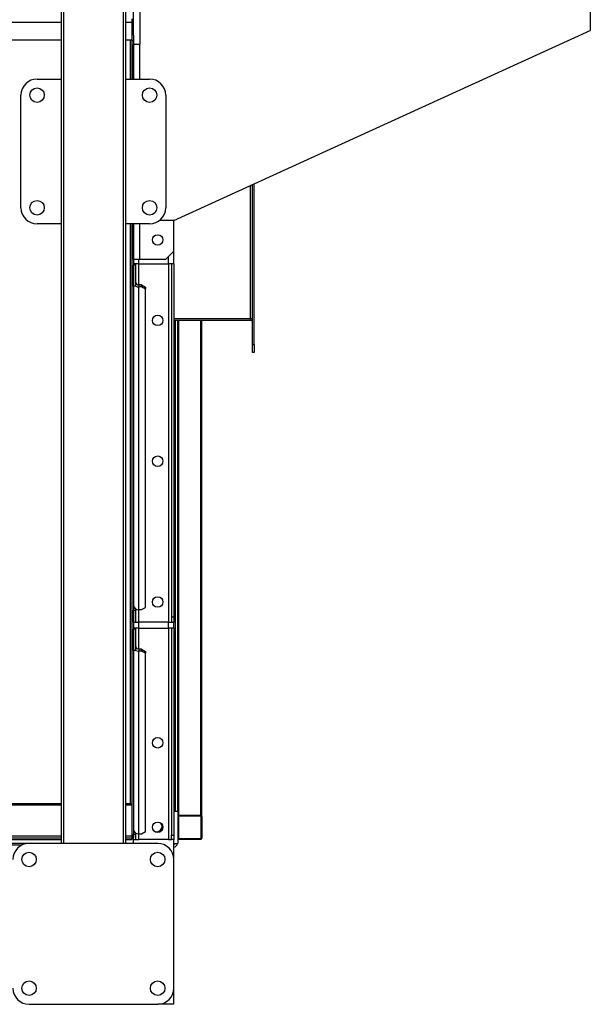
# Model space of a CAD drawing. Units: millimetres. Extents: x -8246 to 10903, y -12905 to 11539.
# Drawn here: x -344 to 366, y 2679 to 3903 of the extents above; entities that cross this region are included whole.
import ezdxf

# ---------------------------------------------------------------- set-up
doc = ezdxf.new("R2010")
doc.units = ezdxf.units.MM

msp = doc.modelspace()

# ---------------------------------------------------------------- linework, layer by layer
at = {"color": 7, "linetype": 'Continuous', "lineweight": 25}
for p, q in [((-292.3, 5229.4), (-292.3, 2879.4)), ((-289.3, 5229.4), (-289.3, 2879.4)), ((-215.3, 5229.4), (-215.3, 2879.4)), ((-212.3, 5229.4), (-212.3, 2879.4)), ((-202.3, 3884), (-202.3, 3930.4)), ((-194.3, 3930.4), (-194.3, 3872.5)), ((-204.3, 3904.4), (-204.3, 3900)), ((365.7, 3916), (365.7, 3889.6)), ((-650.3, 3900), (-292.3, 3900)), ((-212.3, 3900), (-204.3, 3900)), ((-202.3, 3902.2), (-204.3, 3902.2)), ((-204.3, 3900), (-204.3, 3878.3)), ((-202.3, 3900), (-204.3, 3900)), ((-202.3, 3884), (-202.3, 3876.7)), ((-152.3, 3653.5), (365.7, 3889.6)), ((-650.3, 3878.3), (-292.3, 3878.3)), ((-212.3, 3878.3), (-204.3, 3878.3)), ((-206.7, 3878.3), (-206.7, 3829.4)), ((-204.3, 3878.3), (-204.3, 3876.7)), ((-202.3, 3876.7), (-204.3, 3876.7)), ((-204.3, 3876.7), (-204.3, 3829.4)), ((-202.3, 3876.7), (-202.3, 3829.4)), ((-194.3, 3872.5), (-202.3, 3872.5)), ((-202.3, 3829.4), (-202.3, 3872.5)), ((-194.3, 3829.4), (-194.3, 3872.5)), ((-322.3, 3829.4), (-292.3, 3829.4)), ((-212.3, 3829.4), (-182.3, 3829.4)), ((-342.3, 3669.4), (-342.3, 3809.4)), ((-162.3, 3809.4), (-162.3, 3669.4)), ((-56.7, 3531.4), (-56.7, 3697.1)), ((-54.3, 3499.4), (-54.3, 3698.2)), ((-52.3, 3499.4), (-52.3, 3699.1)), ((-292.3, 3649.4), (-322.3, 3649.4)), ((-182.3, 3649.4), (-212.3, 3649.4)), ((-206.7, 3649.4), (-206.7, 2929)), ((-204.3, 3649.4), (-204.3, 2886.6)), ((-202.3, 3605.3), (-202.3, 3649.4)), ((-202.3, 3649.4), (-202.3, 2886.6)), ((-194.3, 3605.3), (-194.3, 3649.4)), ((-152.3, 3653.5), (-170, 3653.5)), ((-152.3, 3615.4), (-152.3, 3653.5)), ((-162.3, 3605.4), (-152.3, 3615.4)), ((-152.3, 3599.7), (-152.3, 3615.4)), ((-194.3, 3605.3), (-202.3, 3605.3)), ((-195.9, 3599.7), (-202.3, 3599.7)), ((-199.3, 3598.2), (-202.3, 3598.2)), ((-202.3, 3572), (-202.3, 3598.2)), ((-199.3, 3598.2), (-199.3, 3599.7)), ((-199.3, 3572), (-199.3, 3598.2)), ((-195.9, 3599.7), (-195.9, 3605.3)), ((-195.9, 3599.7), (-158.7, 3599.7)), ((-195.9, 3573.6), (-195.9, 3599.7)), ((-194.3, 3605.4), (-162.3, 3605.4)), ((-158.7, 3599.7), (-158.7, 3609)), ((-152.3, 3599.7), (-158.7, 3599.7)), ((-158.7, 3599.7), (-158.7, 3154.4)), ((-155.3, 3599.7), (-155.3, 3160.9)), ((-152.3, 3599.7), (-152.3, 3160.9)), ((-195.9, 3573.6), (-195.9, 3571.1)), ((-192.3, 3573.6), (-195.9, 3573.6)), ((-192.3, 3571.1), (-192.3, 3573.6)), ((-192.3, 3573.6), (-187.3, 3570.7)), ((-199.3, 3572), (-202.3, 3572)), ((-195.9, 3169.9), (-195.9, 3571.1)), ((-192.3, 3571.1), (-195.9, 3571.1)), ((-187.3, 3568.2), (-192.3, 3571.1)), ((-187.3, 3570.7), (-187.3, 3568.2)), ((-187.3, 3172.7), (-187.3, 3568.2)), ((-56.7, 3531.4), (-152.3, 3531.4)), ((-56.7, 3529.4), (-152.3, 3529.4)), ((-150.3, 2919.4), (-150.3, 3529.4)), ((-147.3, 2919.4), (-147.3, 3529.4)), ((-145.8, 2914.4), (-145.8, 3529.4)), ((-118.8, 2914.4), (-118.8, 3529.4)), ((-117.3, 2914.4), (-117.3, 3529.4)), ((-56.7, 3529.4), (-56.7, 3531.4)), ((-54.3, 3531.4), (-56.7, 3531.4)), ((-54.3, 3499.4), (-52.3, 3499.4)), ((-54.3, 3489.4), (-54.3, 3499.4)), ((-52.3, 3489.4), (-54.3, 3489.4)), ((-52.3, 3499.4), (-52.3, 3489.4)), ((-199.3, 3169), (-199.3, 3170.7)), ((-195.9, 3169.9), (-192.3, 3169.9)), ((-195.9, 3154.4), (-195.9, 3169.9)), ((-192.3, 3169.9), (-187.3, 3172.7)), ((-199.3, 3169), (-202.3, 3169)), ((-202.3, 3154.4), (-202.3, 3169)), ((-199.3, 3154.4), (-199.3, 3169)), ((-155.3, 3160.9), (-152.3, 3160.9)), ((-155.3, 3160.9), (-155.3, 3154.4)), ((-152.3, 3160.9), (-152.3, 3154.4)), ((-202.3, 3154.4), (-199.3, 3154.4)), ((-195.9, 3147), (-202.3, 3147)), ((-199.3, 3145.5), (-202.3, 3145.5)), ((-202.3, 3119.3), (-202.3, 3145.5)), ((-199.3, 3154.4), (-195.9, 3154.4)), ((-199.3, 3145.5), (-199.3, 3147)), ((-199.3, 3119.3), (-199.3, 3145.5)), ((-158.7, 3154.4), (-195.9, 3154.4)), ((-195.9, 3147), (-195.9, 3154.4)), ((-195.9, 3147), (-158.7, 3147)), ((-195.9, 3120.9), (-195.9, 3147)), ((-158.7, 3154.4), (-155.3, 3154.4)), ((-158.7, 3147), (-158.7, 3154.4)), ((-152.3, 3147), (-158.7, 3147)), ((-158.7, 3147), (-158.7, 2884.4)), ((-155.3, 3154.4), (-152.3, 3154.4)), ((-155.3, 3147), (-155.3, 2889.4)), ((-152.3, 3147), (-152.3, 3154.4)), ((-152.3, 3147), (-152.3, 2889.4)), ((-195.9, 3120.9), (-195.9, 3118.4)), ((-192.3, 3120.9), (-195.9, 3120.9)), ((-192.3, 3118.4), (-192.3, 3120.9)), ((-192.3, 3120.9), (-187.3, 3118)), ((-199.3, 3119.3), (-202.3, 3119.3)), ((-195.9, 2891.3), (-195.9, 3118.4)), ((-192.3, 3118.4), (-195.9, 3118.4)), ((-187.3, 3115.6), (-192.3, 3118.4)), ((-187.3, 3118), (-187.3, 3115.6)), ((-187.3, 2894.1), (-187.3, 3115.6)), ((-647.9, 2929), (-292.3, 2929)), ((-647.9, 2927.1), (-292.3, 2927.1)), ((-212.3, 2929), (-206.7, 2929)), ((-212.3, 2927.1), (-206.7, 2927.1)), ((-206.7, 2929), (-206.7, 2927.1)), ((-206.7, 2927.1), (-204.7, 2927.1)), ((-152.3, 2919.4), (-147.3, 2919.4)), ((-147.3, 2919.4), (-147.3, 2879.4)), ((-145.8, 2914.4), (-147.3, 2914.4)), ((-145.8, 2914.4), (-118.8, 2914.4)), ((-119.3, 2913.4), (-145.3, 2913.4)), ((-117.3, 2914.4), (-118.8, 2914.4)), ((-117.3, 2912.9), (-117.3, 2914.4)), ((-117.3, 2912.9), (-117.3, 2885.9)), ((-146.3, 2912.4), (-146.3, 2886.4)), ((-118.3, 2886.4), (-118.3, 2912.4)), ((-650.3, 2888.8), (-292.3, 2888.8)), ((-212.3, 2888.8), (-204.3, 2888.8)), ((-199.3, 2890.4), (-202.3, 2890.4)), ((-202.3, 2884.4), (-202.3, 2890.4)), ((-199.3, 2890.4), (-199.3, 2892.1)), ((-199.3, 2884.4), (-199.3, 2890.4)), ((-195.9, 2891.3), (-192.3, 2891.3)), ((-195.9, 2884.4), (-195.9, 2891.3)), ((-192.3, 2891.3), (-187.3, 2894.1)), ((-155.3, 2889.4), (-152.3, 2889.4)), ((-155.3, 2884.4), (-155.3, 2889.4)), ((-152.3, 2889.4), (-152.3, 2884.4)), ((-332.3, 2879.4), (-797.3, 2879.4)), ((-734.8, 2877.4), (-341, 2877.4)), ((-650.3, 2886.4), (-292.3, 2886.4)), ((-650.3, 2884.4), (-292.3, 2884.4)), ((-172.3, 2879.4), (-332.3, 2879.4)), ((-212.3, 2886.4), (-204.3, 2886.4)), ((-212.3, 2884.4), (-204.3, 2884.4)), ((-202.3, 2886.6), (-204.3, 2886.6)), ((-204.3, 2886.4), (-204.3, 2886.6)), ((-204.3, 2886.4), (-204.3, 2884.4)), ((-202.3, 2884.4), (-199.3, 2884.4)), ((-202.3, 2879.4), (-202.3, 2884.4)), ((-199.3, 2884.4), (-195.9, 2884.4)), ((-158.7, 2884.4), (-195.9, 2884.4)), ((-158.7, 2884.4), (-155.3, 2884.4)), ((-152.3, 2884.4), (-155.3, 2884.4)), ((-152.3, 2859.4), (-152.3, 2884.4)), ((-152.3, 2879.4), (-147.3, 2879.4)), ((-118.8, 2884.4), (-145.8, 2884.4)), ((-145.3, 2885.4), (-119.3, 2885.4)), ((-152.3, 2699.4), (-152.3, 2859.4)), ((-152.3, 2679.4), (-152.3, 2699.4)), ((-332.3, 2679.4), (-172.3, 2679.4)), ((-152.3, 2679.4), (-172.3, 2679.4))]:
    msp.add_line(p, q, dxfattribs=at)
for centre, radius in [((-322.3, 3809.4), 9), ((-182.3, 3809.4), 9), ((-322.3, 3669.4), 9), ((-182.3, 3669.4), 9), ((-172.3, 3629.4), 6.5), ((-172.3, 3529.4), 6.5), ((-172.3, 3354.4), 6.5), ((-172.3, 3179.4), 6.5), ((-172.3, 3004.4), 6.5), ((-172.3, 2899.4), 6.5), ((-332.3, 2859.4), 9), ((-172.3, 2859.4), 9), ((-332.3, 2699.4), 9), ((-172.3, 2699.4), 9)]:
    msp.add_circle(centre, radius, dxfattribs=at)
for centre, radius, start, end in [((-206.3, 3899.2), 4.24, 43.5358, 62.0833), ((-322.3, 3809.4), 20, 90, 180), ((-182.3, 3809.4), 20, 0, 90), ((-322.3, 3669.4), 20, 180, 270), ((-182.3, 3669.4), 20, 270, 360), ((-196.2, 3576.7), 3.14, 186.1838, 275.0712), ((-195.9, 3578.5), 7.43, 242.2129, 270.295), ((-56.7, 3527), 4.4, 56.9443, 90), ((-56.7, 3527), 2.4, 0, 90), ((-196.4, 3175.7), 5.91, 186.1838, 275.0712), ((-196.2, 3124), 3.14, 186.1838, 275.0712), ((-195.9, 3125.9), 7.43, 242.2129, 270.295), ((-145.8, 2912.9), 1.5, 90, 180), ((-145.3, 2912.4), 1, 90, 180), ((-119.3, 2912.4), 1, 0, 90), ((-118.8, 2912.9), 1.5, 0, 90), ((-173.3, 2900.4), 6.5, 231.2467, 38.7533), ((-196.4, 2897.2), 5.91, 186.1838, 275.0712), ((-332.3, 2859.4), 20, 90, 180), ((-172.3, 2859.4), 20, 0, 90), ((-153.7, 2880.8), 3.4, 294.3157, 335.6843), ((-153.7, 2880.8), 6.4, 282.6356, 347.3644), ((-145.8, 2885.9), 1.5, 180, 270), ((-145.3, 2886.4), 1, 180, 270), ((-119.3, 2886.4), 1, 270, 0), ((-118.8, 2885.9), 1.5, 270, 0), ((-332.3, 2699.4), 20, 180, 270), ((-172.3, 2699.4), 20, 270, 0)]:
    msp.add_arc(centre, radius, start, end, dxfattribs=at)
msp.add_open_spline([(-206.7, 2929), (-206.4, 2928.9), (-205.8, 2928.6), (-205, 2927.8), (-204.4, 2926.7), (-204.3, 2925.9), (-204.3, 2925.5)], degree=3, knots=[0, 0, 0, 0, 0.22342, 0.487154, 0.751013, 1, 1, 1, 1], dxfattribs=at)

doc.saveas('drawing.dxf')
